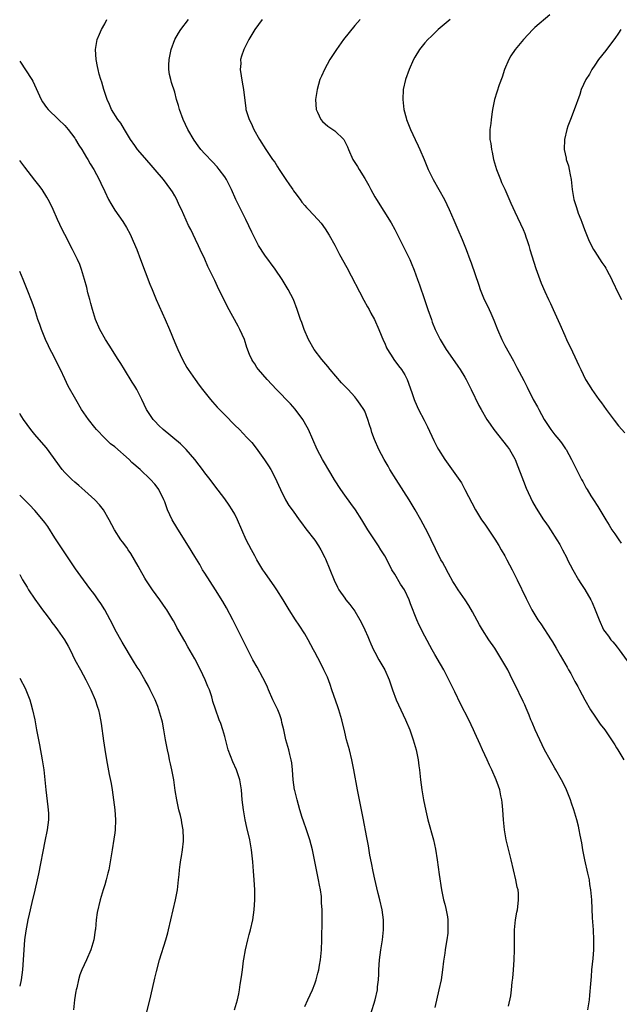
# Model space of a CAD drawing. Units: inches. Extents: x 2613000 to 2616000, y 1479000 to 1482000.
# Drawn here: x 2613000 to 2613120, y 1480652 to 1480849 of the extents above; entities that cross this region are included whole.
import ezdxf

# ---------------------------------------------------------------- set-up
doc = ezdxf.new("R2010")
doc.units = ezdxf.units.IN
doc.header["$MEASUREMENT"] = 0
doc.layers.add('LD26131479_10ft', color=254, linetype='Continuous')

msp = doc.modelspace()

# ---------------------------------------------------------------- linework, layer by layer
at = {"layer": 'LD26131479_10ft'}
for points, elevation in [([(2613106.06, 1480849.94), (2613103, 1480847.36), (2613102.61, 1480847), (2613100.75, 1480845), (2613099.12, 1480843), (2613098.26, 1480841.74), (2613097.81, 1480841), (2613096.97, 1480839), (2613096.52, 1480837.48), (2613095.9, 1480835.9), (2613094.94, 1480833), (2613094.55, 1480831), (2613094.51, 1480830.51), (2613094.28, 1480829), (2613094.21, 1480828.21), (2613094.05, 1480827), (2613094.01, 1480825.99), (2613094.04, 1480825), (2613094.2, 1480824.2), (2613094.33, 1480823), (2613094.47, 1480822.47), (2613094.79, 1480821), (2613095.38, 1480819), (2613095.64, 1480818.36), (2613096.13, 1480817), (2613096.38, 1480816.38), (2613097, 1480815.06), (2613098.24, 1480812.24), (2613099, 1480810.56), (2613100.67, 1480807), (2613101, 1480806.19), (2613101.32, 1480805.32), (2613101.41, 1480805), (2613101.8, 1480803.8), (2613102.04, 1480803), (2613103.24, 1480799.24), (2613103.51, 1480798.49), (2613104.02, 1480797), (2613104.28, 1480796.28), (2613105, 1480794.61), (2613105.76, 1480793), (2613106.18, 1480792.18), (2613106.69, 1480791), (2613108.06, 1480788.06), (2613109, 1480785.8), (2613109.37, 1480785), (2613110.54, 1480782.54), (2613111, 1480781.54), (2613111.84, 1480779.84), (2613112.22, 1480779), (2613113.19, 1480777), (2613113.9, 1480775.9), (2613114.43, 1480775), (2613115.85, 1480773), (2613116.34, 1480772.34), (2613117.31, 1480771), (2613118.88, 1480768.88), (2613119.77, 1480767.77), (2613121, 1480766.36)], 10070), ([(2613097.75, 1480651.75), (2613098.2, 1480653.8), (2613098.35, 1480655), (2613098.52, 1480656.52), (2613098.63, 1480657.37), (2613098.76, 1480659), (2613098.89, 1480661), (2613098.96, 1480663), (2613098.99, 1480667), (2613099.19, 1480669), (2613099.44, 1480670.56), (2613099.55, 1480671), (2613099.64, 1480671.64), (2613099.79, 1480673), (2613099.73, 1480674.27), (2613099.67, 1480675), (2613099.52, 1480675.52), (2613099.26, 1480677), (2613098.29, 1480681), (2613097.29, 1480685), (2613097, 1480686.61), (2613096.94, 1480687), (2613096.77, 1480689), (2613096.64, 1480691), (2613096.47, 1480692.47), (2613096.41, 1480693), (2613096.23, 1480693.77), (2613096, 1480695), (2613095.76, 1480695.76), (2613095.31, 1480697), (2613094.43, 1480699), (2613093.96, 1480699.96), (2613093.52, 1480701), (2613092.59, 1480703), (2613092.07, 1480704.07), (2613091, 1480706.42), (2613090.75, 1480707), (2613089.83, 1480709), (2613088.19, 1480712.19), (2613087, 1480714.57), (2613085.83, 1480717), (2613084.8, 1480719), (2613084.15, 1480720.15), (2613083, 1480722.08), (2613082.48, 1480723), (2613081, 1480725.74), (2613079.9, 1480727.9), (2613079.41, 1480729), (2613078.19, 1480732.19), (2613077.9, 1480733), (2613077, 1480734.87), (2613076.93, 1480735), (2613076.14, 1480736.14), (2613075, 1480738.11), (2613074.45, 1480739), (2613073.95, 1480739.95), (2613073, 1480741.8), (2613072.26, 1480743), (2613071.74, 1480743.74), (2613070.94, 1480744.94), (2613069.63, 1480747), (2613068.44, 1480749), (2613067.13, 1480751), (2613066.24, 1480752.24), (2613065, 1480753.88), (2613064.22, 1480755), (2613062.96, 1480756.96), (2613062.2, 1480758.2), (2613060.57, 1480761), (2613059.52, 1480763), (2613057.74, 1480767), (2613057.49, 1480767.49), (2613056.65, 1480769), (2613055.1, 1480771.1), (2613054.16, 1480772.16), (2613051.39, 1480775), (2613049.51, 1480777), (2613047.78, 1480779), (2613047.44, 1480779.44), (2613047, 1480780.15), (2613046.65, 1480780.66), (2613046.46, 1480781), (2613045.99, 1480781.99), (2613045.44, 1480783.44), (2613044.93, 1480785), (2613044.04, 1480787), (2613043.7, 1480787.7), (2613041.56, 1480791.56), (2613039.58, 1480795.58), (2613039, 1480796.82), (2613037.64, 1480799.64), (2613037, 1480801.06), (2613036.08, 1480803), (2613035.73, 1480803.73), (2613035.15, 1480805), (2613034.2, 1480807), (2613033.79, 1480807.79), (2613032.34, 1480811), (2613031.9, 1480811.9), (2613031.4, 1480813), (2613031, 1480813.74), (2613030.54, 1480814.54), (2613030.25, 1480815), (2613028.75, 1480817), (2613025, 1480821.31), (2613023.59, 1480823), (2613023, 1480823.77), (2613022.16, 1480825), (2613020.93, 1480827), (2613020.24, 1480828.24), (2613019.65, 1480829), (2613018.39, 1480831), (2613017.98, 1480831.98), (2613017.47, 1480833), (2613016.81, 1480835), (2613016.44, 1480836.44), (2613016.23, 1480837), (2613015.92, 1480838.08), (2613015.69, 1480839), (2613015.57, 1480839.57), (2613015.29, 1480841), (2613015.19, 1480843), (2613015.52, 1480845), (2613015.93, 1480846.07), (2613016.35, 1480847), (2613017, 1480848.12), (2613017.46, 1480849)], 10120), ([(2613113.63, 1480651), (2613113.94, 1480653), (2613114.04, 1480653.96), (2613114.2, 1480656.2), (2613114.35, 1480657.65), (2613114.46, 1480659), (2613114.71, 1480661.29), (2613114.83, 1480663), (2613114.84, 1480665), (2613114.74, 1480667), (2613114.57, 1480669.43), (2613114.4, 1480673), (2613114.35, 1480673.65), (2613114.24, 1480675), (2613114.06, 1480676.06), (2613113.93, 1480677), (2613113.65, 1480678.35), (2613113.06, 1480681), (2613112.65, 1480683), (2613112.4, 1480684.4), (2613112.08, 1480685.92), (2613111.89, 1480687), (2613111.75, 1480687.75), (2613111.43, 1480689), (2613110.84, 1480691), (2613110.35, 1480692.35), (2613110.15, 1480693), (2613109.35, 1480695), (2613109, 1480695.74), (2613108.36, 1480697), (2613107.22, 1480699), (2613107, 1480699.34), (2613106.1, 1480701), (2613104.99, 1480703), (2613104.01, 1480705), (2613103.08, 1480707), (2613102.48, 1480708.48), (2613102.24, 1480709), (2613101.91, 1480709.91), (2613101.31, 1480711.31), (2613101, 1480711.96), (2613100.68, 1480712.68), (2613099, 1480716.11), (2613098.59, 1480717), (2613097.61, 1480719), (2613096.46, 1480721), (2613095, 1480723.29), (2613093.84, 1480725), (2613092.58, 1480727), (2613091.99, 1480727.99), (2613090.56, 1480730.56), (2613089.82, 1480731.82), (2613089.08, 1480733), (2613087.71, 1480735), (2613087, 1480736.06), (2613086.65, 1480736.65), (2613085.73, 1480738.27), (2613085, 1480739.62), (2613084.54, 1480740.54), (2613084.25, 1480741), (2613083.14, 1480743.14), (2613082.3, 1480745), (2613081.61, 1480746.39), (2613080.24, 1480749), (2613079.1, 1480751), (2613078.3, 1480752.3), (2613077.88, 1480753), (2613075.28, 1480757), (2613074.03, 1480759), (2613073.67, 1480759.67), (2613072.89, 1480761), (2613071.82, 1480763), (2613070.96, 1480765), (2613070.43, 1480766.43), (2613070.27, 1480767), (2613069.94, 1480767.94), (2613069.65, 1480769), (2613069, 1480770.66), (2613068.84, 1480771), (2613068.11, 1480772.11), (2613067.46, 1480773), (2613067, 1480773.55), (2613065.69, 1480775), (2613065, 1480775.7), (2613064.38, 1480776.38), (2613062.12, 1480779), (2613061.63, 1480779.63), (2613060.45, 1480781), (2613058.92, 1480783), (2613057.77, 1480785), (2613056.9, 1480787), (2613056.41, 1480788.41), (2613056.17, 1480789), (2613055.51, 1480791), (2613054.74, 1480793), (2613053.7, 1480795), (2613052.47, 1480797), (2613051.07, 1480799.07), (2613049, 1480801.86), (2613047.79, 1480803.79), (2613047, 1480805.27), (2613046.44, 1480806.44), (2613045.25, 1480809), (2613044.23, 1480811), (2613043.24, 1480813), (2613042.38, 1480815), (2613041.92, 1480815.92), (2613041.35, 1480817), (2613041, 1480817.51), (2613039.9, 1480819), (2613039.51, 1480819.51), (2613038.54, 1480820.54), (2613037, 1480822.15), (2613036.26, 1480823), (2613035.72, 1480823.72), (2613034.88, 1480824.88), (2613033.66, 1480827), (2613032.7, 1480829), (2613031.96, 1480831), (2613031.78, 1480831.78), (2613031.39, 1480833), (2613031, 1480834.49), (2613030.38, 1480836.38), (2613030.22, 1480837), (2613029.99, 1480837.99), (2613029.85, 1480839), (2613029.84, 1480839.84), (2613029.88, 1480841), (2613030.27, 1480843), (2613031.06, 1480845), (2613031.74, 1480846.26), (2613032.24, 1480847), (2613033.74, 1480849)], 10110), ([(2613048.52, 1480849), (2613047.02, 1480846.98), (2613045.85, 1480845), (2613044.81, 1480843), (2613044.34, 1480841.66), (2613044.18, 1480841), (2613044.2, 1480840.2), (2613044.11, 1480839), (2613044.28, 1480837.73), (2613044.47, 1480836.47), (2613044.75, 1480835), (2613045.21, 1480831.21), (2613045.26, 1480831), (2613045.87, 1480829), (2613046.27, 1480828.27), (2613046.83, 1480827), (2613047.94, 1480825), (2613049.22, 1480823), (2613050.59, 1480821), (2613051, 1480820.44), (2613051.56, 1480819.56), (2613051.9, 1480819), (2613053.24, 1480817), (2613053.93, 1480815.93), (2613054.62, 1480815), (2613054.75, 1480814.75), (2613055, 1480814.4), (2613056.09, 1480813), (2613056.44, 1480812.44), (2613057, 1480811.78), (2613057.38, 1480811.38), (2613057.77, 1480811), (2613059.65, 1480809), (2613060.27, 1480808.27), (2613061.11, 1480807.11), (2613061.87, 1480805.87), (2613063, 1480803.87), (2613063.98, 1480802.02), (2613065.41, 1480799.41), (2613068.86, 1480792.86), (2613069.56, 1480791.56), (2613069.89, 1480791), (2613070.26, 1480790.26), (2613070.98, 1480789), (2613071.86, 1480787), (2613072.77, 1480784.77), (2613073, 1480784.3), (2613073.37, 1480783.37), (2613073.57, 1480783), (2613074.64, 1480781.36), (2613074.86, 1480781), (2613075.74, 1480779.74), (2613076.37, 1480779), (2613077, 1480777.95), (2613077.51, 1480777), (2613078.42, 1480774.42), (2613078.88, 1480773), (2613079, 1480772.72), (2613079.78, 1480771), (2613080.9, 1480768.9), (2613081.56, 1480767.56), (2613082.83, 1480764.83), (2613083.48, 1480763.48), (2613083.76, 1480763), (2613085, 1480761), (2613086.69, 1480758.69), (2613087, 1480758.23), (2613088.34, 1480756.34), (2613089.05, 1480755.05), (2613091.13, 1480751), (2613092.36, 1480749), (2613093, 1480748.12), (2613095, 1480745.08), (2613095.81, 1480743.81), (2613096.29, 1480743), (2613097, 1480741.79), (2613097.44, 1480741), (2613098.47, 1480739), (2613099.47, 1480737), (2613101.27, 1480733.27), (2613102.41, 1480731), (2613103, 1480729.97), (2613103.61, 1480729), (2613104.2, 1480728.2), (2613106.32, 1480725), (2613106.58, 1480724.58), (2613107.32, 1480723.32), (2613108.1, 1480721.9), (2613109, 1480720.3), (2613109.49, 1480719.49), (2613109.76, 1480719), (2613110.22, 1480718.22), (2613111, 1480716.68), (2613111.62, 1480715.62), (2613111.93, 1480715), (2613113, 1480712.96), (2613114.18, 1480711), (2613115, 1480709.71), (2613116.11, 1480708.11), (2613117, 1480706.97), (2613118.36, 1480705), (2613118.61, 1480704.61), (2613119, 1480704.01), (2613119.37, 1480703.37), (2613119.62, 1480703), (2613120.81, 1480701)], 10100), ([(2613068.08, 1480849), (2613067, 1480847.81), (2613064.78, 1480845), (2613063.33, 1480843), (2613063.21, 1480842.79), (2613062.44, 1480841.56), (2613062.06, 1480841), (2613060.93, 1480839), (2613060.36, 1480837.64), (2613060.06, 1480837), (2613059.49, 1480835), (2613059.19, 1480833), (2613059.29, 1480831), (2613059.57, 1480830.43), (2613060.21, 1480829), (2613060.58, 1480828.58), (2613061.66, 1480827.66), (2613063, 1480826.72), (2613064.8, 1480825), (2613064.89, 1480824.89), (2613065.56, 1480823.56), (2613065.77, 1480823), (2613066.65, 1480821), (2613067.58, 1480819.58), (2613067.88, 1480819), (2613069, 1480817.23), (2613069.81, 1480815.81), (2613070.23, 1480815), (2613071, 1480813.56), (2613071.34, 1480813), (2613074.31, 1480808.31), (2613075.01, 1480807.01), (2613077.06, 1480803), (2613078.01, 1480801), (2613078.32, 1480800.32), (2613078.88, 1480798.88), (2613079.57, 1480797), (2613079.97, 1480795.97), (2613080.99, 1480792.99), (2613081.64, 1480791), (2613082.33, 1480789), (2613082.51, 1480788.51), (2613083.09, 1480787), (2613084.08, 1480785), (2613085.31, 1480783), (2613087, 1480780.55), (2613087.66, 1480779.66), (2613088.09, 1480779), (2613089, 1480777.47), (2613089.27, 1480777), (2613090.28, 1480775), (2613091.85, 1480771.85), (2613092.29, 1480771), (2613093.46, 1480769), (2613094.09, 1480768.09), (2613094.86, 1480767), (2613097.56, 1480763.56), (2613097.93, 1480763), (2613099, 1480761.15), (2613099.08, 1480761), (2613099.64, 1480759.64), (2613100.44, 1480757.56), (2613100.73, 1480756.73), (2613101.31, 1480755.31), (2613102.56, 1480752.56), (2613103.29, 1480751.29), (2613104.77, 1480749), (2613105, 1480748.64), (2613105.7, 1480747.7), (2613106.17, 1480747), (2613107.45, 1480745), (2613108.03, 1480744.03), (2613108.57, 1480743), (2613109.4, 1480741.4), (2613109.59, 1480741), (2613110.62, 1480739), (2613111.79, 1480737), (2613112.26, 1480736.26), (2613113.06, 1480735.06), (2613114.22, 1480733), (2613114.47, 1480732.47), (2613115.11, 1480731), (2613115.91, 1480729), (2613116.79, 1480727), (2613117, 1480726.67), (2613117.73, 1480725.73), (2613118.25, 1480725), (2613118.61, 1480724.61), (2613119, 1480724.11), (2613119.52, 1480723.52), (2613119.88, 1480723), (2613122.03, 1480720.03)], 10090), ([(2613086.11, 1480849), (2613083.69, 1480847), (2613082.34, 1480845.66), (2613081.62, 1480845), (2613081, 1480844.29), (2613079.98, 1480843), (2613079, 1480841.43), (2613078.77, 1480841), (2613077.88, 1480839), (2613077.15, 1480837), (2613076.71, 1480835), (2613076.6, 1480833), (2613076.84, 1480831), (2613077.3, 1480829.3), (2613077.39, 1480829), (2613078.18, 1480827), (2613079.08, 1480825), (2613079.71, 1480823.71), (2613080, 1480823), (2613080.88, 1480821), (2613081.72, 1480819), (2613082.68, 1480817), (2613084.97, 1480812.97), (2613085.92, 1480811), (2613086.85, 1480808.85), (2613087.44, 1480807.44), (2613087.64, 1480807), (2613088.5, 1480805), (2613089.28, 1480803), (2613090.04, 1480801), (2613090.32, 1480800.32), (2613091.86, 1480795.86), (2613092.11, 1480795), (2613092.91, 1480793), (2613093.63, 1480791.63), (2613093.89, 1480791), (2613094.25, 1480790.26), (2613094.85, 1480788.85), (2613095.57, 1480787), (2613096.42, 1480785), (2613097, 1480783.83), (2613098.73, 1480780.73), (2613099, 1480780.2), (2613099.44, 1480779.44), (2613100.33, 1480777.67), (2613100.8, 1480776.8), (2613101.48, 1480775.47), (2613102.71, 1480773), (2613103.53, 1480771.53), (2613103.8, 1480771), (2613104.88, 1480769), (2613105, 1480768.8), (2613106.21, 1480767), (2613107, 1480765.98), (2613107.82, 1480765), (2613108.34, 1480764.34), (2613109.17, 1480763.17), (2613109.28, 1480763), (2613110.37, 1480761), (2613111, 1480759.69), (2613112.35, 1480757), (2613112.6, 1480756.6), (2613113, 1480755.85), (2613113.32, 1480755.32), (2613113.47, 1480755), (2613114.25, 1480753.75), (2613114.74, 1480753), (2613115.66, 1480751.66), (2613116.03, 1480751), (2613117.23, 1480749), (2613117.89, 1480747.89), (2613118.46, 1480747), (2613119, 1480746.2), (2613119.86, 1480745), (2613120.32, 1480744.32)], 10080), ([(2613120.22, 1480847), (2613119.74, 1480846.26), (2613119, 1480845.21), (2613117.34, 1480843), (2613117.21, 1480842.79), (2613115.76, 1480841), (2613115, 1480839.85), (2613114.41, 1480839), (2613113.95, 1480838.05), (2613113.26, 1480837), (2613112.32, 1480835), (2613112, 1480834), (2613110.91, 1480830.91), (2613110.13, 1480829), (2613109.65, 1480827.65), (2613109.41, 1480827), (2613108.96, 1480825), (2613108.92, 1480823), (2613109.28, 1480821.28), (2613109.32, 1480821), (2613109.73, 1480819.73), (2613109.88, 1480819), (2613110.07, 1480817.93), (2613110.28, 1480817), (2613110.49, 1480815), (2613110.82, 1480813), (2613111, 1480812.4), (2613111.37, 1480811.37), (2613111.7, 1480810.3), (2613112.2, 1480809), (2613112.44, 1480808.44), (2613112.93, 1480807), (2613113.76, 1480805), (2613114.14, 1480804.14), (2613114.75, 1480803), (2613115, 1480802.58), (2613116.43, 1480800.43), (2613117, 1480799.62), (2613117.25, 1480799.25), (2613117.39, 1480799), (2613118.4, 1480797), (2613118.58, 1480796.58), (2613119, 1480795.73), (2613119.23, 1480795.23), (2613120.35, 1480793)], 10060), ([(2613000, 1480840.68), (2613002.44, 1480837), (2613002.65, 1480836.65), (2613004.28, 1480833), (2613004.55, 1480832.55), (2613005.38, 1480831.38), (2613005.7, 1480831), (2613006.33, 1480830.33), (2613007, 1480829.72), (2613007.76, 1480829), (2613009, 1480827.78), (2613009.38, 1480827.38), (2613009.69, 1480827), (2613011, 1480825.23), (2613011.16, 1480825), (2613011.85, 1480823.85), (2613012.4, 1480823), (2613013.37, 1480821.37), (2613013.62, 1480821), (2613014.12, 1480820.12), (2613014.83, 1480819), (2613015.88, 1480817), (2613016.25, 1480816.25), (2613017, 1480814.59), (2613017.77, 1480813), (2613018.2, 1480812.2), (2613019, 1480810.85), (2613020.61, 1480808.61), (2613021.39, 1480807.39), (2613022.08, 1480806.08), (2613022.7, 1480804.7), (2613023.41, 1480803), (2613024.19, 1480801), (2613026.05, 1480796.05), (2613026.47, 1480795), (2613027.31, 1480793), (2613029.12, 1480789), (2613029.97, 1480787), (2613031, 1480784.45), (2613031.61, 1480783), (2613032.53, 1480781), (2613033, 1480780.18), (2613033.45, 1480779.45), (2613033.7, 1480779), (2613035.08, 1480777), (2613035.91, 1480775.91), (2613036.56, 1480775), (2613038.17, 1480773), (2613038.55, 1480772.55), (2613039.51, 1480771.51), (2613041, 1480769.93), (2613043, 1480767.9), (2613043.94, 1480767), (2613045.46, 1480765.46), (2613046.4, 1480764.4), (2613047.3, 1480763.3), (2613048.99, 1480760.99), (2613049.77, 1480759.77), (2613050.22, 1480759), (2613051, 1480757.5), (2613052.13, 1480755), (2613053.16, 1480753), (2613053.86, 1480751.86), (2613054.69, 1480750.69), (2613055.91, 1480749), (2613056.35, 1480748.35), (2613057.2, 1480747.2), (2613059, 1480744.9), (2613059.76, 1480743.76), (2613060.21, 1480743), (2613061, 1480741.45), (2613061.14, 1480741.14), (2613062.89, 1480736.89), (2613063.53, 1480735.53), (2613063.85, 1480735), (2613065, 1480733.33), (2613065.24, 1480733), (2613066.04, 1480732.04), (2613067, 1480730.74), (2613068.04, 1480729), (2613068.37, 1480728.37), (2613069.03, 1480727), (2613069.62, 1480725.62), (2613069.89, 1480725), (2613070.21, 1480724.21), (2613070.77, 1480723), (2613071, 1480722.54), (2613071.85, 1480721), (2613073, 1480719), (2613073.88, 1480717), (2613074.58, 1480715), (2613075.32, 1480713), (2613076.2, 1480711), (2613077.13, 1480709), (2613078, 1480707), (2613078.72, 1480705), (2613079.27, 1480703), (2613079.67, 1480701), (2613079.82, 1480699.82), (2613079.95, 1480699), (2613080.18, 1480697), (2613080.43, 1480695), (2613080.77, 1480693), (2613081.22, 1480690.78), (2613081.64, 1480689), (2613082.76, 1480685), (2613083.16, 1480683.16), (2613083.5, 1480681), (2613083.91, 1480678.09), (2613084.39, 1480675), (2613084.78, 1480673), (2613085, 1480672.12), (2613085.25, 1480671.25), (2613085.58, 1480669.58), (2613085.63, 1480669), (2613085.65, 1480667), (2613085.63, 1480666.37), (2613085.42, 1480665), (2613085.1, 1480663.1), (2613085.1, 1480663), (2613085, 1480662.37), (2613084.85, 1480661.15), (2613084.78, 1480660.78), (2613084.57, 1480659), (2613084.27, 1480657), (2613083.84, 1480655), (2613083, 1480651.47)], 10130), ([(2613070.22, 1480650.22), (2613071.11, 1480653), (2613071.55, 1480655), (2613071.59, 1480655.59), (2613071.74, 1480657), (2613071.82, 1480658.18), (2613071.84, 1480659), (2613071.99, 1480661), (2613072.25, 1480663), (2613072.56, 1480665), (2613072.79, 1480667), (2613072.79, 1480669), (2613072.52, 1480671), (2613072.04, 1480673), (2613071.71, 1480674.29), (2613071.4, 1480675.4), (2613071, 1480677.15), (2613070.69, 1480678.69), (2613070.39, 1480680.39), (2613070.06, 1480681.94), (2613069.78, 1480683.78), (2613069.46, 1480685.46), (2613068.67, 1480689.33), (2613067.54, 1480695), (2613066.81, 1480699), (2613066.42, 1480701), (2613065.95, 1480703), (2613065.39, 1480705), (2613065, 1480706.54), (2613064.43, 1480709), (2613063.84, 1480711), (2613063.61, 1480711.61), (2613062.41, 1480715), (2613062.07, 1480716.07), (2613061.53, 1480717.53), (2613060.85, 1480719), (2613060.23, 1480720.23), (2613059, 1480722.52), (2613058.76, 1480723), (2613057.7, 1480725), (2613057, 1480726.17), (2613055.91, 1480727.91), (2613055.17, 1480729), (2613053.89, 1480731), (2613052.72, 1480733), (2613051.42, 1480735), (2613051, 1480735.58), (2613049, 1480738.43), (2613048.62, 1480739), (2613047.43, 1480741), (2613047, 1480741.76), (2613046.33, 1480743), (2613045.32, 1480745), (2613044.41, 1480747), (2613043.54, 1480749), (2613043, 1480750.1), (2613042.49, 1480751), (2613041.89, 1480751.89), (2613041, 1480753.15), (2613039, 1480755.78), (2613038.11, 1480757), (2613037, 1480758.37), (2613036.56, 1480759), (2613035.9, 1480759.9), (2613035, 1480761.01), (2613033.28, 1480763), (2613033.15, 1480763.15), (2613032.13, 1480764.13), (2613028.7, 1480767), (2613027.84, 1480767.84), (2613027, 1480768.68), (2613026.7, 1480769), (2613025.37, 1480771), (2613024.42, 1480773), (2613023.4, 1480775), (2613023, 1480775.69), (2613022.49, 1480776.49), (2613020.99, 1480779), (2613020.2, 1480780.2), (2613019.72, 1480781), (2613017.89, 1480783.89), (2613017.15, 1480785), (2613016.02, 1480787), (2613015.19, 1480789), (2613014.57, 1480791), (2613014.24, 1480792.24), (2613014.01, 1480793), (2613013.64, 1480794.36), (2613013.4, 1480795.4), (2613012.99, 1480796.99), (2613012.39, 1480799), (2613012.01, 1480800.01), (2613011.55, 1480801), (2613010.54, 1480803), (2613009, 1480805.99), (2613008.51, 1480807), (2613007.57, 1480809), (2613006.68, 1480811), (2613006.15, 1480812.15), (2613005.72, 1480813), (2613005.45, 1480813.45), (2613004.47, 1480815), (2613003.84, 1480815.84), (2613003, 1480816.87), (2613001, 1480819.45), (2613000, 1480820.82)], 10140), ([(2613057, 1480651.67), (2613057.65, 1480653), (2613058.54, 1480655), (2613059, 1480656.19), (2613059.29, 1480657), (2613059.66, 1480658.34), (2613059.81, 1480659), (2613059.96, 1480659.96), (2613060.15, 1480661), (2613060.35, 1480663), (2613060.45, 1480665), (2613060.44, 1480665.56), (2613060.49, 1480668.49), (2613060.47, 1480669.53), (2613060.47, 1480671), (2613060.39, 1480672.39), (2613060.39, 1480673), (2613060.33, 1480673.67), (2613060.15, 1480675), (2613059.96, 1480675.96), (2613059.78, 1480677), (2613059.34, 1480679), (2613058.56, 1480683), (2613058.04, 1480685), (2613057.37, 1480687), (2613056.73, 1480688.73), (2613056.52, 1480689.48), (2613056.04, 1480691), (2613055.47, 1480693), (2613055, 1480694.84), (2613054.96, 1480695), (2613054.7, 1480697), (2613054.58, 1480699), (2613054.4, 1480700.4), (2613054.31, 1480701), (2613054.05, 1480702.05), (2613053.8, 1480703), (2613053.23, 1480705), (2613052.82, 1480707), (2613052.46, 1480708.46), (2613052.36, 1480709), (2613052, 1480710), (2613051.61, 1480711), (2613050.75, 1480712.75), (2613050.64, 1480713), (2613049.74, 1480715), (2613049.54, 1480715.54), (2613048.89, 1480716.89), (2613048.6, 1480717.4), (2613047.5, 1480719.5), (2613046.65, 1480721), (2613045.41, 1480723.41), (2613043.65, 1480727), (2613042.61, 1480729), (2613041.35, 1480731.35), (2613040.63, 1480732.63), (2613039.17, 1480735), (2613037, 1480738.3), (2613036.59, 1480739), (2613036.02, 1480740.02), (2613035, 1480741.64), (2613033.73, 1480743.73), (2613032.95, 1480744.95), (2613031.42, 1480747.42), (2613030.5, 1480749), (2613030, 1480750), (2613029.56, 1480751), (2613029.4, 1480751.4), (2613029, 1480752.56), (2613028.83, 1480753), (2613027.83, 1480755), (2613027.48, 1480755.48), (2613027, 1480756.08), (2613026.19, 1480757), (2613024.09, 1480759), (2613022.46, 1480760.46), (2613021.89, 1480761), (2613019, 1480763.55), (2613018.19, 1480764.19), (2613017.3, 1480765), (2613017, 1480765.29), (2613015.35, 1480767), (2613015, 1480767.41), (2613013.73, 1480769), (2613012.34, 1480771), (2613011.2, 1480773), (2613009.72, 1480775.72), (2613009, 1480777.16), (2613008.14, 1480779), (2613007.76, 1480779.76), (2613007.18, 1480781), (2613006.41, 1480782.41), (2613006.12, 1480783), (2613005.74, 1480783.74), (2613005.15, 1480785), (2613004.35, 1480787), (2613004.02, 1480788.02), (2613003.66, 1480789), (2613003, 1480791), (2613002.47, 1480792.47), (2613001.5, 1480795), (2613000.69, 1480797), (2613000, 1480798.62)], 10150), ([(2613042.99, 1480651), (2613043.54, 1480653), (2613043.81, 1480654.19), (2613043.95, 1480655), (2613044.11, 1480656.11), (2613044.37, 1480657.63), (2613044.54, 1480659), (2613044.79, 1480660.79), (2613044.86, 1480661.14), (2613045.16, 1480663), (2613045.6, 1480665), (2613045.89, 1480666.11), (2613046.14, 1480667), (2613046.61, 1480669), (2613046.88, 1480671), (2613047, 1480673), (2613047.01, 1480674.99), (2613046.91, 1480677), (2613046.77, 1480678.77), (2613046.62, 1480680.62), (2613046.35, 1480683), (2613046.01, 1480685), (2613045.45, 1480687.45), (2613045.07, 1480689), (2613044.73, 1480691), (2613044.51, 1480693), (2613044.37, 1480695), (2613044.05, 1480697), (2613043.36, 1480699), (2613042.62, 1480700.62), (2613041.71, 1480703), (2613041, 1480705.64), (2613040.62, 1480707), (2613040.23, 1480708.23), (2613039.9, 1480709), (2613039.13, 1480711.13), (2613038.66, 1480712.66), (2613038.58, 1480713), (2613038.41, 1480713.59), (2613037.93, 1480715), (2613037.64, 1480715.64), (2613037.12, 1480717), (2613036.14, 1480719), (2613035, 1480721.17), (2613033.61, 1480723.61), (2613033, 1480724.73), (2613031.46, 1480727.46), (2613031, 1480728.33), (2613030.75, 1480728.75), (2613030.62, 1480729), (2613030, 1480730), (2613029.42, 1480731), (2613029.26, 1480731.26), (2613028.05, 1480733), (2613026.55, 1480735), (2613025.2, 1480737), (2613025, 1480737.33), (2613024.11, 1480739), (2613023.71, 1480739.71), (2613022.98, 1480740.98), (2613022.22, 1480742.22), (2613021.67, 1480743), (2613021.42, 1480743.42), (2613020.58, 1480744.58), (2613020.25, 1480745), (2613018.95, 1480747), (2613017.91, 1480749), (2613016.76, 1480751), (2613015.98, 1480751.98), (2613015.01, 1480753), (2613013, 1480754.75), (2613011.82, 1480755.82), (2613011, 1480756.5), (2613010.44, 1480757), (2613009, 1480758.46), (2613008.52, 1480759), (2613005.35, 1480763.35), (2613003.9, 1480765), (2613003, 1480766.05), (2613002.23, 1480767), (2613000.78, 1480769), (2613000.09, 1480770.09), (2613000, 1480770.22)], 10160), ([(2613025.44, 1480650.56), (2613026.21, 1480653.79), (2613027, 1480657.37), (2613027.33, 1480658.67), (2613027.99, 1480661), (2613029.22, 1480665), (2613029.61, 1480666.39), (2613029.77, 1480667), (2613030.24, 1480669), (2613031.14, 1480673), (2613031.53, 1480675), (2613031.79, 1480677), (2613031.9, 1480678.1), (2613031.97, 1480679), (2613032.07, 1480680.07), (2613032.2, 1480681), (2613032.34, 1480681.66), (2613032.53, 1480683), (2613032.73, 1480684.73), (2613032.78, 1480685), (2613032.79, 1480685.21), (2613032.71, 1480687), (2613032.41, 1480688.41), (2613032.33, 1480689), (2613032.13, 1480689.87), (2613031.84, 1480691), (2613031.42, 1480693), (2613031.12, 1480694.88), (2613030.8, 1480697), (2613030.43, 1480699), (2613030.19, 1480700.19), (2613029.99, 1480701), (2613029.83, 1480701.83), (2613029.54, 1480703), (2613029.16, 1480705), (2613028.86, 1480707), (2613028.54, 1480708.54), (2613028.46, 1480709), (2613027.86, 1480711), (2613027.63, 1480711.63), (2613027.07, 1480713), (2613026.12, 1480715), (2613025.74, 1480715.74), (2613025.05, 1480717), (2613023.87, 1480719), (2613023.52, 1480719.52), (2613022.75, 1480720.75), (2613020.51, 1480724.51), (2613019.12, 1480727), (2613018.41, 1480728.41), (2613018.08, 1480729), (2613017, 1480730.99), (2613016.26, 1480732.26), (2613015.69, 1480733), (2613015, 1480733.96), (2613014.59, 1480734.59), (2613014.26, 1480735), (2613012.76, 1480737), (2613011.16, 1480739.16), (2613010.35, 1480740.35), (2613009.94, 1480741), (2613009, 1480742.39), (2613008.61, 1480743), (2613007, 1480745.38), (2613005.61, 1480747.61), (2613005, 1480748.41), (2613004.76, 1480748.76), (2613003, 1480750.83), (2613001.95, 1480751.95), (2613001, 1480752.91), (2613000, 1480753.88)], 10170), ([(2613000, 1480738.05), (2613000.02, 1480738.02), (2613000.59, 1480737), (2613001.49, 1480735.49), (2613001.76, 1480735), (2613003, 1480733.11), (2613003.88, 1480731.88), (2613004.56, 1480731), (2613005, 1480730.38), (2613006.08, 1480729), (2613006.46, 1480728.46), (2613007, 1480727.73), (2613007.58, 1480727), (2613008.99, 1480724.99), (2613009.72, 1480723.72), (2613010.07, 1480723), (2613011.06, 1480721), (2613012.13, 1480719), (2613013.22, 1480717), (2613013.8, 1480715.8), (2613014.24, 1480715), (2613015.1, 1480713), (2613015.53, 1480711.53), (2613015.73, 1480711), (2613015.93, 1480710.07), (2613016.16, 1480709), (2613016.28, 1480708.28), (2613016.78, 1480704.78), (2613017.04, 1480703.04), (2613017.39, 1480701), (2613017.92, 1480698.08), (2613018.28, 1480696.28), (2613018.49, 1480695), (2613018.79, 1480693), (2613019.06, 1480691), (2613019.18, 1480689), (2613019.07, 1480687), (2613019, 1480686.39), (2613018.84, 1480685.16), (2613018.52, 1480683), (2613018.19, 1480681), (2613017.8, 1480679), (2613017.65, 1480678.35), (2613017.3, 1480677), (2613017, 1480675.98), (2613016.68, 1480675), (2613016.31, 1480673.69), (2613016.1, 1480673), (2613015.52, 1480670.48), (2613015.32, 1480669), (2613015.13, 1480667.13), (2613015.08, 1480666.92), (2613014.82, 1480665), (2613014.23, 1480663), (2613013.34, 1480661), (2613012.41, 1480659), (2613012.01, 1480657.99), (2613011.74, 1480657), (2613011.41, 1480655.4), (2613011.29, 1480655), (2613011.25, 1480654.75), (2613010.99, 1480653.01), (2613010.78, 1480651)], 10180), ([(2613000, 1480717.29), (2613001.16, 1480715.16), (2613001.23, 1480715), (2613002.04, 1480713), (2613002.25, 1480712.25), (2613002.58, 1480711), (2613003, 1480709), (2613003.39, 1480707), (2613003.97, 1480703.97), (2613004.5, 1480701), (2613004.81, 1480699), (2613005.02, 1480697), (2613005.2, 1480695), (2613005.6, 1480691.6), (2613005.71, 1480691), (2613005.76, 1480690.24), (2613005.77, 1480689), (2613005.49, 1480687), (2613005, 1480684.74), (2613003.78, 1480678.22), (2613003.52, 1480677), (2613003.05, 1480674.95), (2613002.46, 1480672.46), (2613001.87, 1480670.13), (2613001.63, 1480669), (2613001.21, 1480666.79), (2613000.99, 1480665), (2613000.81, 1480663), (2613000.54, 1480659), (2613000.29, 1480657), (2613000, 1480655.76)], 10190)]:
    msp.add_lwpolyline(points, dxfattribs=dict(at, elevation=elevation))

doc.saveas('drawing.dxf')
